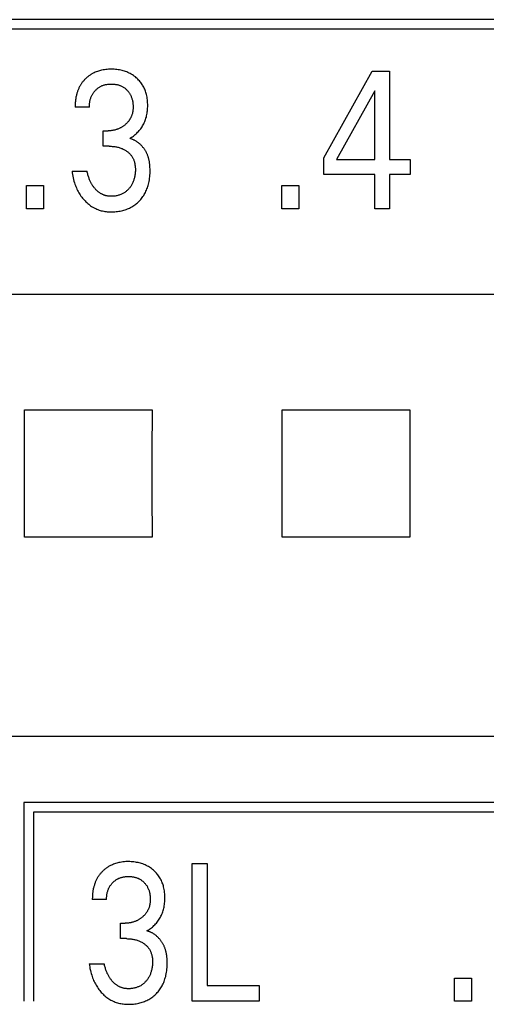
# Model space of a CAD drawing. Extents: x 0 to 594, y 0 to 420.
# Drawn here: x 139 to 144, y 247 to 259 of the extents above; entities that cross this region are included whole.
import ezdxf

# ---------------------------------------------------------------- set-up
doc = ezdxf.new("R2010")
doc.units = 0
doc.header["$LTSCALE"] = 32.67
doc.layers.add('20000_FRONT_O', color=7, linetype='CONTINUOUS')

msp = doc.modelspace()

# ---------------------------------------------------------------- linework, layer by layer
at = {"layer": '20000_FRONT_O', "color": 7, "linetype": 'CONTINUOUS'}
for p, q in [((153.207, 258.663), (129.158, 258.663)), ((153.097, 258.553), (129.268, 258.553)), ((142.437, 257.056), (143.001, 258.063)), ((143.001, 258.063), (143.203, 258.063)), ((143.203, 258.063), (143.203, 257.037)), ((143.032, 257.835), (142.586, 257.037)), ((143.032, 257.037), (143.032, 257.835)), ((139.711, 257.646), (139.545, 257.646)), ((139.871, 257.191), (139.871, 257.37)), ((139.871, 257.37), (139.928, 257.37)), ((139.941, 257.191), (139.871, 257.191)), ((142.437, 256.863), (142.437, 257.056)), ((142.586, 257.037), (143.032, 257.037)), ((143.203, 257.037), (143.445, 257.037)), ((143.445, 257.037), (143.445, 256.863)), ((139.508, 256.899), (139.683, 256.899)), ((143.032, 256.863), (142.437, 256.863)), ((143.032, 256.463), (143.032, 256.863)), ((143.203, 256.863), (143.203, 256.463)), ((143.445, 256.863), (143.203, 256.863)), ((138.978, 256.463), (138.978, 256.732)), ((138.978, 256.732), (139.175, 256.732)), ((139.175, 256.732), (139.175, 256.463)), ((141.949, 256.463), (141.949, 256.732)), ((141.949, 256.732), (142.146, 256.732)), ((142.146, 256.732), (142.146, 256.463)), ((139.175, 256.463), (138.978, 256.463)), ((142.146, 256.463), (141.949, 256.463)), ((143.203, 256.463), (143.032, 256.463)), ((156.297, 255.466), (116.097, 255.466)), ((138.954, 254.125), (140.44, 254.125)), ((141.954, 254.125), (143.44, 254.125)), ((140.44, 252.64), (138.954, 252.64)), ((143.44, 252.64), (141.954, 252.64)), ((116.097, 250.327), (156.305, 250.327)), ((138.948, 249.553), (138.948, 247.243)), ((150.737, 249.553), (138.948, 249.553)), ((139.058, 249.443), (139.058, 247.243)), ((150.627, 249.443), (139.058, 249.443)), ((140.906, 247.243), (140.906, 248.843)), ((140.906, 248.843), (141.082, 248.843)), ((141.082, 248.843), (141.082, 247.424)), ((139.91, 248.426), (139.744, 248.426)), ((140.071, 247.971), (140.071, 248.15)), ((140.071, 248.15), (140.128, 248.15)), ((140.141, 247.971), (140.071, 247.971)), ((139.708, 247.679), (139.883, 247.679)), ((143.958, 247.243), (143.958, 247.512)), ((143.958, 247.512), (144.156, 247.512)), ((144.156, 247.512), (144.156, 247.243)), ((141.082, 247.424), (141.686, 247.424)), ((141.686, 247.424), (141.686, 247.243)), ((141.686, 247.243), (140.906, 247.243)), ((144.156, 247.243), (143.958, 247.243))]:
    msp.add_line(p, q, dxfattribs=at)
for points in [[(139.74, 258.032), (139.733, 258.028), (139.726, 258.023), (139.719, 258.019), (139.712, 258.014), (139.705, 258.009), (139.698, 258.004), (139.692, 257.999), (139.685, 257.993), (139.679, 257.988), (139.672, 257.982), (139.666, 257.976), (139.661, 257.971), (139.655, 257.965), (139.649, 257.959), (139.644, 257.953), (139.639, 257.946), (139.633, 257.94), (139.628, 257.934), (139.624, 257.927), (139.619, 257.92), (139.614, 257.914), (139.61, 257.907), (139.605, 257.9), (139.601, 257.893), (139.597, 257.885), (139.593, 257.878), (139.589, 257.87), (139.586, 257.862), (139.582, 257.854), (139.579, 257.847), (139.576, 257.839), (139.573, 257.83), (139.57, 257.822), (139.568, 257.814), (139.565, 257.806), (139.563, 257.798), (139.561, 257.789), (139.559, 257.781), (139.556, 257.771), (139.554, 257.76), (139.553, 257.75), (139.551, 257.74), (139.55, 257.729), (139.548, 257.719), (139.547, 257.709), (139.546, 257.698), (139.546, 257.688), (139.545, 257.677), (139.545, 257.667), (139.545, 257.657), (139.545, 257.646)], [(140.179, 257.281), (140.19, 257.287), (140.201, 257.294), (140.212, 257.301), (140.222, 257.309), (140.233, 257.316), (140.243, 257.325), (140.253, 257.333), (140.263, 257.342), (140.272, 257.352), (140.281, 257.361), (140.291, 257.372), (140.299, 257.382), (140.308, 257.393), (140.316, 257.404), (140.323, 257.416), (140.33, 257.427), (140.337, 257.439), (140.344, 257.452), (140.349, 257.464), (140.355, 257.477), (140.36, 257.49), (140.365, 257.503), (140.369, 257.517), (140.373, 257.53), (140.376, 257.544), (140.379, 257.558), (140.382, 257.573), (140.384, 257.589), (140.386, 257.604), (140.387, 257.619), (140.388, 257.634), (140.389, 257.649), (140.389, 257.665), (140.389, 257.681), (140.388, 257.697), (140.387, 257.713), (140.386, 257.729), (140.384, 257.745), (140.381, 257.761), (140.378, 257.776), (140.374, 257.792), (140.371, 257.805), (140.367, 257.817), (140.363, 257.829), (140.358, 257.841), (140.354, 257.853), (140.348, 257.865), (140.342, 257.877), (140.336, 257.888), (140.33, 257.899), (140.323, 257.91), (140.316, 257.921), (140.308, 257.931), (140.3, 257.941), (140.292, 257.951), (140.283, 257.96), (140.274, 257.969), (140.265, 257.978), (140.256, 257.987), (140.245, 257.996), (140.233, 258.005), (140.222, 258.013), (140.21, 258.021), (140.198, 258.028), (140.185, 258.035), (140.172, 258.042), (140.159, 258.048), (140.146, 258.054), (140.132, 258.059), (140.118, 258.064), (140.104, 258.068), (140.09, 258.072), (140.076, 258.075), (140.06, 258.078), (140.045, 258.081), (140.029, 258.083), (140.014, 258.084), (139.998, 258.085), (139.982, 258.086), (139.966, 258.086), (139.95, 258.086), (139.934, 258.086), (139.917, 258.084), (139.901, 258.083), (139.885, 258.081), (139.869, 258.078), (139.853, 258.075), (139.84, 258.072), (139.828, 258.068), (139.815, 258.065), (139.803, 258.061), (139.791, 258.056), (139.779, 258.051), (139.767, 258.046), (139.755, 258.04), (139.74, 258.032)], [(139.711, 257.646), (139.711, 257.655), (139.711, 257.664), (139.711, 257.673), (139.712, 257.682), (139.713, 257.691), (139.714, 257.7), (139.716, 257.709), (139.717, 257.717), (139.719, 257.726), (139.721, 257.734), (139.723, 257.742), (139.726, 257.75), (139.728, 257.757), (139.731, 257.765), (139.734, 257.772), (139.738, 257.779), (139.741, 257.787), (139.745, 257.794), (139.749, 257.8), (139.753, 257.807), (139.758, 257.813), (139.762, 257.819), (139.767, 257.825), (139.772, 257.831), (139.778, 257.837), (139.783, 257.843), (139.789, 257.848), (139.794, 257.854), (139.8, 257.859), (139.806, 257.863), (139.813, 257.868), (139.819, 257.873), (139.826, 257.877), (139.832, 257.881), (139.839, 257.885), (139.846, 257.888), (139.853, 257.892), (139.86, 257.895), (139.868, 257.898), (139.875, 257.9), (139.883, 257.903), (139.89, 257.905), (139.898, 257.907), (139.906, 257.908), (139.914, 257.91), (139.923, 257.911), (139.931, 257.912), (139.939, 257.913), (139.948, 257.914), (139.956, 257.914), (139.965, 257.914), (139.973, 257.914), (139.982, 257.914), (139.99, 257.913), (139.999, 257.912), (140.007, 257.911), (140.016, 257.91), (140.024, 257.908), (140.033, 257.907), (140.04, 257.905), (140.048, 257.903), (140.056, 257.9), (140.063, 257.898), (140.07, 257.895), (140.078, 257.892), (140.085, 257.888), (140.092, 257.885), (140.099, 257.881), (140.105, 257.877), (140.112, 257.873), (140.118, 257.868), (140.125, 257.864), (140.131, 257.859), (140.137, 257.854), (140.142, 257.848), (140.148, 257.843), (140.153, 257.837), (140.158, 257.832), (140.163, 257.826), (140.168, 257.82), (140.172, 257.813), (140.177, 257.807), (140.181, 257.8), (140.185, 257.794), (140.188, 257.787), (140.192, 257.779), (140.195, 257.772), (140.198, 257.764), (140.201, 257.757), (140.204, 257.749), (140.206, 257.741), (140.208, 257.734), (140.21, 257.726), (140.212, 257.717), (140.214, 257.708), (140.215, 257.699), (140.216, 257.69), (140.217, 257.681), (140.218, 257.672), (140.218, 257.662), (140.219, 257.653), (140.219, 257.644)], [(140.219, 257.644), (140.218, 257.637), (140.218, 257.629), (140.218, 257.622), (140.217, 257.614), (140.216, 257.607), (140.215, 257.6), (140.214, 257.592), (140.213, 257.585), (140.211, 257.578), (140.21, 257.571), (140.208, 257.564), (140.206, 257.557), (140.204, 257.551), (140.202, 257.545), (140.199, 257.539), (140.197, 257.534), (140.194, 257.528), (140.192, 257.522), (140.189, 257.516), (140.186, 257.511), (140.182, 257.505), (140.179, 257.5), (140.175, 257.494), (140.172, 257.489), (140.168, 257.484), (140.164, 257.479), (140.159, 257.473), (140.155, 257.468), (140.151, 257.464), (140.146, 257.459), (140.141, 257.454), (140.136, 257.45), (140.132, 257.445), (140.127, 257.441), (140.121, 257.437), (140.116, 257.432), (140.11, 257.428), (140.105, 257.424), (140.099, 257.42), (140.093, 257.416), (140.087, 257.413), (140.081, 257.409), (140.075, 257.406), (140.069, 257.403), (140.063, 257.399), (140.056, 257.396), (140.049, 257.393), (140.042, 257.39), (140.035, 257.388), (140.028, 257.385), (140.021, 257.383), (140.013, 257.381), (140.006, 257.379), (139.999, 257.377), (139.991, 257.376), (139.983, 257.374), (139.975, 257.373), (139.967, 257.372), (139.96, 257.371), (139.952, 257.37), (139.944, 257.37), (139.936, 257.37), (139.928, 257.37)], [(140.411, 256.996), (140.409, 257.004), (140.408, 257.011), (140.407, 257.019), (140.405, 257.027), (140.403, 257.035), (140.402, 257.042), (140.4, 257.05), (140.397, 257.057), (140.395, 257.065), (140.393, 257.072), (140.39, 257.08), (140.387, 257.086), (140.385, 257.093), (140.382, 257.099), (140.379, 257.106), (140.376, 257.112), (140.373, 257.118), (140.37, 257.125), (140.366, 257.131), (140.363, 257.137), (140.359, 257.143), (140.355, 257.149), (140.351, 257.155), (140.347, 257.161), (140.343, 257.166), (140.339, 257.172), (140.334, 257.177), (140.33, 257.183), (140.325, 257.188), (140.32, 257.193), (140.316, 257.199), (140.311, 257.204), (140.306, 257.208), (140.301, 257.213), (140.296, 257.217), (140.291, 257.222), (140.286, 257.226), (140.281, 257.23), (140.275, 257.234), (140.27, 257.238), (140.264, 257.242), (140.259, 257.246), (140.253, 257.249), (140.247, 257.253), (140.241, 257.256), (140.235, 257.259), (140.229, 257.262), (140.223, 257.265), (140.217, 257.268), (140.211, 257.27), (140.205, 257.273), (140.198, 257.275), (140.192, 257.277), (140.185, 257.279), (140.179, 257.281)], [(139.941, 257.191), (139.952, 257.19), (139.963, 257.19), (139.974, 257.189), (139.984, 257.189), (139.995, 257.187), (140.006, 257.186), (140.017, 257.184), (140.027, 257.182), (140.036, 257.18), (140.046, 257.178), (140.056, 257.175), (140.065, 257.172), (140.075, 257.169), (140.084, 257.165), (140.093, 257.162), (140.102, 257.158), (140.11, 257.154), (140.119, 257.149), (140.127, 257.144), (140.135, 257.139), (140.143, 257.134), (140.15, 257.129), (140.156, 257.124), (140.162, 257.119), (140.168, 257.114), (140.174, 257.109), (140.179, 257.103), (140.185, 257.098), (140.19, 257.092), (140.195, 257.086), (140.2, 257.079), (140.204, 257.073), (140.208, 257.067), (140.212, 257.06), (140.216, 257.053), (140.22, 257.046), (140.223, 257.039), (140.226, 257.032), (140.229, 257.025), (140.231, 257.017), (140.234, 257.01), (140.236, 257.001), (140.238, 256.991), (140.24, 256.982), (140.241, 256.973), (140.243, 256.963), (140.244, 256.954), (140.244, 256.944), (140.245, 256.935), (140.245, 256.925), (140.245, 256.913), (140.245, 256.902), (140.244, 256.89), (140.243, 256.878), (140.242, 256.866), (140.24, 256.855), (140.238, 256.843), (140.236, 256.831), (140.234, 256.822), (140.231, 256.813), (140.229, 256.804), (140.226, 256.795), (140.223, 256.787), (140.22, 256.778), (140.216, 256.769), (140.213, 256.761), (140.209, 256.752), (140.204, 256.745), (140.2, 256.737), (140.196, 256.73), (140.191, 256.722), (140.186, 256.715), (140.18, 256.708), (140.175, 256.701), (140.169, 256.695), (140.163, 256.688), (140.157, 256.682), (140.15, 256.676), (140.144, 256.67), (140.137, 256.664), (140.13, 256.658), (140.122, 256.653), (140.115, 256.648), (140.107, 256.643), (140.099, 256.639), (140.091, 256.635), (140.083, 256.631), (140.075, 256.628), (140.066, 256.625), (140.058, 256.622), (140.049, 256.619), (140.041, 256.617), (140.031, 256.614), (140.022, 256.613), (140.012, 256.611), (140.002, 256.61), (139.993, 256.609), (139.983, 256.608), (139.973, 256.608), (139.964, 256.608)], [(139.508, 256.899), (139.511, 256.88), (139.514, 256.86), (139.518, 256.841), (139.522, 256.821), (139.526, 256.802), (139.531, 256.783), (139.537, 256.764), (139.542, 256.749), (139.547, 256.734), (139.553, 256.72), (139.559, 256.705), (139.566, 256.691), (139.573, 256.677), (139.58, 256.663), (139.588, 256.649), (139.595, 256.636), (139.603, 256.624), (139.612, 256.611), (139.621, 256.599), (139.63, 256.587), (139.64, 256.576), (139.649, 256.565), (139.66, 256.554), (139.67, 256.544), (139.68, 256.534), (139.691, 256.525), (139.702, 256.515), (139.713, 256.507), (139.725, 256.498), (139.736, 256.49), (139.749, 256.483), (139.76, 256.476), (139.773, 256.47), (139.785, 256.464), (139.797, 256.458), (139.81, 256.453), (139.823, 256.448), (139.836, 256.444), (139.849, 256.44), (139.863, 256.437), (139.877, 256.434), (139.891, 256.432), (139.905, 256.43), (139.919, 256.428), (139.933, 256.427), (139.948, 256.427), (139.962, 256.426), (139.977, 256.426), (139.993, 256.427), (140.008, 256.428), (140.023, 256.429), (140.039, 256.431), (140.054, 256.433), (140.069, 256.436), (140.084, 256.439), (140.098, 256.442), (140.112, 256.446), (140.125, 256.45), (140.139, 256.455), (140.152, 256.46), (140.165, 256.465), (140.178, 256.471), (140.19, 256.478), (140.203, 256.484), (140.214, 256.491), (140.226, 256.499), (140.238, 256.507), (140.249, 256.515), (140.26, 256.524), (140.27, 256.533), (140.28, 256.542), (140.29, 256.552), (140.3, 256.562), (140.309, 256.572), (140.318, 256.583), (140.326, 256.594), (140.334, 256.605), (140.342, 256.616), (140.349, 256.628), (140.356, 256.64), (140.363, 256.653), (140.369, 256.666), (140.375, 256.68), (140.38, 256.693), (140.385, 256.707), (140.39, 256.721), (140.394, 256.734), (140.398, 256.749), (140.401, 256.763), (140.405, 256.781), (140.408, 256.799), (140.411, 256.817), (140.413, 256.835), (140.414, 256.854), (140.416, 256.872), (140.416, 256.891), (140.416, 256.909), (140.416, 256.927), (140.415, 256.944), (140.414, 256.961), (140.413, 256.979), (140.411, 256.996)], [(139.964, 256.608), (139.957, 256.608), (139.95, 256.608), (139.943, 256.609), (139.936, 256.609), (139.93, 256.61), (139.923, 256.611), (139.916, 256.612), (139.91, 256.613), (139.903, 256.615), (139.896, 256.617), (139.891, 256.618), (139.885, 256.62), (139.879, 256.622), (139.873, 256.625), (139.868, 256.627), (139.862, 256.629), (139.857, 256.632), (139.852, 256.635), (139.846, 256.638), (139.841, 256.641), (139.836, 256.644), (139.83, 256.648), (139.824, 256.652), (139.819, 256.656), (139.813, 256.66), (139.808, 256.665), (139.802, 256.67), (139.797, 256.674), (139.792, 256.679), (139.787, 256.684), (139.782, 256.689), (139.777, 256.695), (139.772, 256.701), (139.767, 256.708), (139.762, 256.714), (139.757, 256.72), (139.752, 256.727), (139.748, 256.733), (139.744, 256.74), (139.739, 256.747), (139.735, 256.754), (139.731, 256.762), (139.727, 256.769), (139.723, 256.777), (139.719, 256.785), (139.716, 256.793), (139.713, 256.801), (139.709, 256.809), (139.706, 256.817), (139.703, 256.827), (139.699, 256.837), (139.696, 256.847), (139.693, 256.858), (139.691, 256.868), (139.688, 256.878), (139.686, 256.889), (139.683, 256.899)], [(138.954, 252.64), (138.955, 253.133), (138.955, 253.632), (138.954, 254.125)], [(140.44, 254.125), (140.438, 253.632), (140.438, 253.133), (140.44, 252.64)], [(141.954, 252.64), (141.955, 253.133), (141.955, 253.632), (141.954, 254.125)], [(143.44, 254.125), (143.438, 253.632), (143.438, 253.133), (143.44, 252.64)], [(140.379, 248.061), (140.39, 248.067), (140.401, 248.074), (140.411, 248.081), (140.422, 248.089), (140.433, 248.096), (140.443, 248.105), (140.453, 248.113), (140.462, 248.122), (140.472, 248.132), (140.481, 248.141), (140.49, 248.152), (140.499, 248.162), (140.508, 248.173), (140.515, 248.184), (140.523, 248.196), (140.53, 248.207), (140.537, 248.219), (140.543, 248.232), (140.549, 248.244), (140.555, 248.257), (140.56, 248.27), (140.565, 248.283), (140.569, 248.297), (140.573, 248.31), (140.576, 248.324), (140.579, 248.338), (140.582, 248.353), (140.584, 248.369), (140.586, 248.384), (140.587, 248.399), (140.588, 248.414), (140.589, 248.429), (140.589, 248.445), (140.589, 248.461), (140.588, 248.477), (140.587, 248.493), (140.586, 248.509), (140.583, 248.525), (140.581, 248.541), (140.578, 248.556), (140.574, 248.572), (140.571, 248.585), (140.567, 248.597), (140.563, 248.609), (140.558, 248.621), (140.553, 248.633), (140.548, 248.645), (140.542, 248.657), (140.536, 248.668), (140.53, 248.679), (140.523, 248.69), (140.516, 248.701), (140.508, 248.711), (140.5, 248.721), (140.492, 248.731), (140.483, 248.74), (140.474, 248.749), (140.465, 248.758), (140.456, 248.767), (140.445, 248.776), (140.433, 248.785), (140.422, 248.793), (140.41, 248.801), (140.397, 248.808), (140.385, 248.815), (140.372, 248.822), (140.359, 248.828), (140.346, 248.834), (140.332, 248.839), (140.318, 248.844), (140.304, 248.848), (140.29, 248.852), (140.276, 248.855), (140.26, 248.858), (140.245, 248.861), (140.229, 248.863), (140.214, 248.864), (140.198, 248.865), (140.182, 248.866), (140.166, 248.866), (140.15, 248.866), (140.134, 248.866), (140.117, 248.864), (140.101, 248.863), (140.085, 248.861), (140.069, 248.858), (140.053, 248.855), (140.04, 248.852), (140.028, 248.848), (140.015, 248.845), (140.003, 248.841), (139.991, 248.836), (139.979, 248.831), (139.967, 248.826), (139.955, 248.82), (139.94, 248.812)], [(139.94, 248.812), (139.933, 248.808), (139.926, 248.803), (139.919, 248.799), (139.912, 248.794), (139.905, 248.789), (139.898, 248.784), (139.891, 248.779), (139.885, 248.773), (139.879, 248.768), (139.872, 248.762), (139.866, 248.756), (139.861, 248.751), (139.855, 248.745), (139.849, 248.739), (139.844, 248.733), (139.839, 248.726), (139.833, 248.72), (139.828, 248.714), (139.823, 248.707), (139.819, 248.7), (139.814, 248.694), (139.81, 248.687), (139.805, 248.68), (139.801, 248.673), (139.797, 248.665), (139.793, 248.658), (139.789, 248.65), (139.786, 248.642), (139.782, 248.634), (139.779, 248.627), (139.776, 248.619), (139.773, 248.61), (139.77, 248.602), (139.768, 248.594), (139.765, 248.586), (139.763, 248.578), (139.761, 248.569), (139.759, 248.561), (139.756, 248.551), (139.754, 248.54), (139.752, 248.53), (139.751, 248.52), (139.749, 248.509), (139.748, 248.499), (139.747, 248.489), (139.746, 248.478), (139.746, 248.468), (139.745, 248.457), (139.745, 248.447), (139.744, 248.437), (139.744, 248.426)], [(139.91, 248.426), (139.91, 248.435), (139.911, 248.444), (139.911, 248.453), (139.912, 248.462), (139.913, 248.471), (139.914, 248.48), (139.915, 248.489), (139.917, 248.497), (139.919, 248.506), (139.921, 248.514), (139.923, 248.522), (139.926, 248.53), (139.928, 248.537), (139.931, 248.545), (139.934, 248.552), (139.938, 248.559), (139.941, 248.567), (139.945, 248.574), (139.949, 248.58), (139.953, 248.587), (139.958, 248.593), (139.962, 248.599), (139.967, 248.605), (139.972, 248.611), (139.977, 248.617), (139.983, 248.623), (139.988, 248.628), (139.994, 248.634), (140, 248.639), (140.006, 248.643), (140.013, 248.648), (140.019, 248.653), (140.026, 248.657), (140.032, 248.661), (140.039, 248.665), (140.046, 248.668), (140.053, 248.672), (140.06, 248.675), (140.068, 248.678), (140.075, 248.68), (140.083, 248.683), (140.09, 248.685), (140.098, 248.687), (140.106, 248.688), (140.114, 248.69), (140.122, 248.691), (140.131, 248.692), (140.139, 248.693), (140.148, 248.694), (140.156, 248.694), (140.164, 248.694), (140.173, 248.694), (140.182, 248.694), (140.19, 248.693), (140.199, 248.692), (140.207, 248.691), (140.216, 248.69), (140.224, 248.688), (140.233, 248.687), (140.24, 248.685), (140.248, 248.683), (140.255, 248.68), (140.263, 248.678), (140.27, 248.675), (140.278, 248.672), (140.285, 248.668), (140.292, 248.665), (140.299, 248.661), (140.305, 248.657), (140.312, 248.653), (140.318, 248.648), (140.324, 248.644), (140.331, 248.639), (140.336, 248.634), (140.342, 248.628), (140.348, 248.623), (140.353, 248.617), (140.358, 248.612), (140.363, 248.606), (140.368, 248.6), (140.372, 248.593), (140.377, 248.587), (140.381, 248.58), (140.385, 248.574), (140.388, 248.567), (140.392, 248.559), (140.395, 248.552), (140.398, 248.544), (140.401, 248.537), (140.404, 248.529), (140.406, 248.521), (140.408, 248.514), (140.41, 248.506), (140.412, 248.497), (140.414, 248.488), (140.415, 248.479), (140.416, 248.47), (140.417, 248.461), (140.418, 248.452), (140.418, 248.442), (140.418, 248.433), (140.418, 248.424)], [(140.418, 248.424), (140.418, 248.417), (140.418, 248.409), (140.418, 248.402), (140.417, 248.394), (140.416, 248.387), (140.415, 248.38), (140.414, 248.372), (140.413, 248.365), (140.411, 248.358), (140.41, 248.351), (140.408, 248.344), (140.406, 248.337), (140.404, 248.331), (140.402, 248.325), (140.399, 248.319), (140.397, 248.314), (140.394, 248.308), (140.391, 248.302), (140.388, 248.296), (140.385, 248.291), (140.382, 248.285), (140.379, 248.28), (140.375, 248.274), (140.372, 248.269), (140.368, 248.264), (140.363, 248.259), (140.359, 248.253), (140.355, 248.248), (140.35, 248.244), (140.346, 248.239), (140.341, 248.234), (140.336, 248.23), (140.331, 248.225), (140.326, 248.221), (140.321, 248.217), (140.316, 248.212), (140.31, 248.208), (140.305, 248.204), (140.299, 248.2), (140.293, 248.196), (140.287, 248.193), (140.281, 248.189), (140.275, 248.186), (140.269, 248.183), (140.263, 248.179), (140.256, 248.176), (140.249, 248.173), (140.242, 248.17), (140.235, 248.168), (140.228, 248.165), (140.22, 248.163), (140.213, 248.161), (140.206, 248.159), (140.198, 248.157), (140.191, 248.156), (140.183, 248.154), (140.175, 248.153), (140.167, 248.152), (140.16, 248.151), (140.152, 248.15), (140.144, 248.15), (140.136, 248.15), (140.128, 248.15)], [(140.61, 247.776), (140.609, 247.784), (140.608, 247.791), (140.607, 247.799), (140.605, 247.807), (140.603, 247.815), (140.601, 247.822), (140.599, 247.83), (140.597, 247.837), (140.595, 247.845), (140.592, 247.852), (140.59, 247.86), (140.587, 247.866), (140.585, 247.873), (140.582, 247.879), (140.579, 247.886), (140.576, 247.892), (140.573, 247.898), (140.569, 247.905), (140.566, 247.911), (140.562, 247.917), (140.559, 247.923), (140.555, 247.929), (140.551, 247.935), (140.547, 247.941), (140.543, 247.946), (140.539, 247.952), (140.534, 247.957), (140.53, 247.963), (140.525, 247.968), (140.52, 247.973), (140.515, 247.979), (140.511, 247.984), (140.506, 247.988), (140.501, 247.993), (140.496, 247.997), (140.491, 248.002), (140.486, 248.006), (140.48, 248.01), (140.475, 248.014), (140.47, 248.018), (140.464, 248.022), (140.458, 248.026), (140.453, 248.029), (140.447, 248.033), (140.441, 248.036), (140.435, 248.039), (140.429, 248.042), (140.423, 248.045), (140.417, 248.048), (140.411, 248.05), (140.404, 248.053), (140.398, 248.055), (140.392, 248.057), (140.385, 248.059), (140.379, 248.061)], [(140.141, 247.971), (140.152, 247.97), (140.163, 247.97), (140.173, 247.969), (140.184, 247.969), (140.195, 247.967), (140.206, 247.966), (140.217, 247.964), (140.226, 247.962), (140.236, 247.96), (140.246, 247.958), (140.256, 247.955), (140.265, 247.952), (140.275, 247.949), (140.284, 247.945), (140.293, 247.942), (140.302, 247.938), (140.31, 247.934), (140.319, 247.929), (140.327, 247.924), (140.335, 247.919), (140.343, 247.914), (140.35, 247.909), (140.356, 247.904), (140.362, 247.899), (140.368, 247.894), (140.374, 247.889), (140.379, 247.883), (140.385, 247.878), (140.39, 247.872), (140.395, 247.866), (140.4, 247.859), (140.404, 247.853), (140.408, 247.847), (140.412, 247.84), (140.416, 247.833), (140.42, 247.826), (140.423, 247.819), (140.426, 247.812), (140.429, 247.805), (140.431, 247.797), (140.433, 247.79), (140.436, 247.781), (140.438, 247.771), (140.44, 247.762), (140.441, 247.753), (140.443, 247.743), (140.443, 247.734), (140.444, 247.724), (140.445, 247.715), (140.445, 247.705), (140.445, 247.693), (140.444, 247.682), (140.444, 247.67), (140.443, 247.658), (140.442, 247.646), (140.44, 247.635), (140.438, 247.623), (140.436, 247.611), (140.434, 247.602), (140.431, 247.593), (140.429, 247.584), (140.426, 247.575), (140.423, 247.567), (140.42, 247.558), (140.416, 247.549), (140.413, 247.541), (140.408, 247.532), (140.404, 247.525), (140.4, 247.517), (140.395, 247.51), (140.391, 247.502), (140.386, 247.495), (140.38, 247.488), (140.375, 247.481), (140.369, 247.475), (140.363, 247.468), (140.357, 247.462), (140.35, 247.456), (140.344, 247.45), (140.337, 247.444), (140.33, 247.438), (140.322, 247.433), (140.315, 247.428), (140.307, 247.423), (140.299, 247.419), (140.291, 247.415), (140.283, 247.411), (140.275, 247.408), (140.266, 247.405), (140.258, 247.402), (140.249, 247.399), (140.241, 247.397), (140.231, 247.394), (140.222, 247.393), (140.212, 247.391), (140.202, 247.39), (140.193, 247.389), (140.183, 247.388), (140.173, 247.388), (140.164, 247.388)], [(139.708, 247.679), (139.711, 247.66), (139.714, 247.64), (139.717, 247.621), (139.722, 247.601), (139.726, 247.582), (139.731, 247.563), (139.737, 247.544), (139.742, 247.529), (139.747, 247.514), (139.753, 247.5), (139.759, 247.485), (139.766, 247.471), (139.773, 247.457), (139.78, 247.443), (139.788, 247.429), (139.795, 247.416), (139.803, 247.404), (139.812, 247.391), (139.821, 247.379), (139.83, 247.367), (139.839, 247.356), (139.849, 247.345), (139.86, 247.334), (139.87, 247.324), (139.88, 247.314), (139.891, 247.305), (139.902, 247.295), (139.913, 247.287), (139.925, 247.278), (139.936, 247.27), (139.948, 247.263), (139.96, 247.256), (139.972, 247.25), (139.985, 247.244), (139.997, 247.238), (140.01, 247.233), (140.023, 247.228), (140.036, 247.224), (140.049, 247.22), (140.063, 247.217), (140.077, 247.214), (140.091, 247.212), (140.105, 247.21), (140.119, 247.208), (140.133, 247.207), (140.147, 247.207), (140.162, 247.206), (140.177, 247.206), (140.193, 247.207), (140.208, 247.208), (140.223, 247.209), (140.239, 247.211), (140.254, 247.213), (140.269, 247.216), (140.284, 247.219), (140.298, 247.222), (140.312, 247.226), (140.325, 247.23), (140.339, 247.235), (140.352, 247.24), (140.365, 247.245), (140.378, 247.251), (140.39, 247.258), (140.402, 247.264), (140.414, 247.271), (140.426, 247.279), (140.437, 247.287), (140.449, 247.295), (140.459, 247.304), (140.47, 247.313), (140.48, 247.322), (140.49, 247.332), (140.499, 247.342), (140.509, 247.352), (140.517, 247.363), (140.526, 247.374), (140.534, 247.385), (140.542, 247.396), (140.549, 247.408), (140.556, 247.42), (140.562, 247.433), (140.569, 247.446), (140.575, 247.46), (140.58, 247.473), (140.585, 247.487), (140.59, 247.501), (140.594, 247.514), (140.598, 247.529), (140.601, 247.543), (140.605, 247.561), (140.608, 247.579), (140.611, 247.597), (140.613, 247.615), (140.614, 247.634), (140.615, 247.652), (140.616, 247.671), (140.616, 247.689), (140.616, 247.707), (140.615, 247.724), (140.614, 247.741), (140.613, 247.759), (140.61, 247.776)], [(140.164, 247.388), (140.157, 247.388), (140.15, 247.388), (140.143, 247.389), (140.136, 247.389), (140.13, 247.39), (140.123, 247.391), (140.116, 247.392), (140.109, 247.393), (140.103, 247.395), (140.096, 247.397), (140.09, 247.398), (140.085, 247.4), (140.079, 247.402), (140.073, 247.405), (140.068, 247.407), (140.062, 247.409), (140.057, 247.412), (140.051, 247.415), (140.046, 247.418), (140.041, 247.421), (140.036, 247.424), (140.03, 247.428), (140.024, 247.432), (140.018, 247.436), (140.013, 247.44), (140.007, 247.445), (140.002, 247.45), (139.997, 247.454), (139.992, 247.459), (139.987, 247.464), (139.982, 247.469), (139.977, 247.475), (139.972, 247.481), (139.966, 247.488), (139.962, 247.494), (139.957, 247.5), (139.952, 247.507), (139.948, 247.513), (139.943, 247.52), (139.939, 247.527), (139.935, 247.534), (139.931, 247.542), (139.927, 247.549), (139.923, 247.557), (139.919, 247.565), (139.916, 247.573), (139.913, 247.581), (139.909, 247.589), (139.906, 247.597), (139.903, 247.607), (139.899, 247.617), (139.896, 247.627), (139.893, 247.638), (139.89, 247.648), (139.888, 247.658), (139.885, 247.669), (139.883, 247.679)]]:
    msp.add_lwpolyline(points, dxfattribs=at)

doc.saveas('drawing.dxf')
